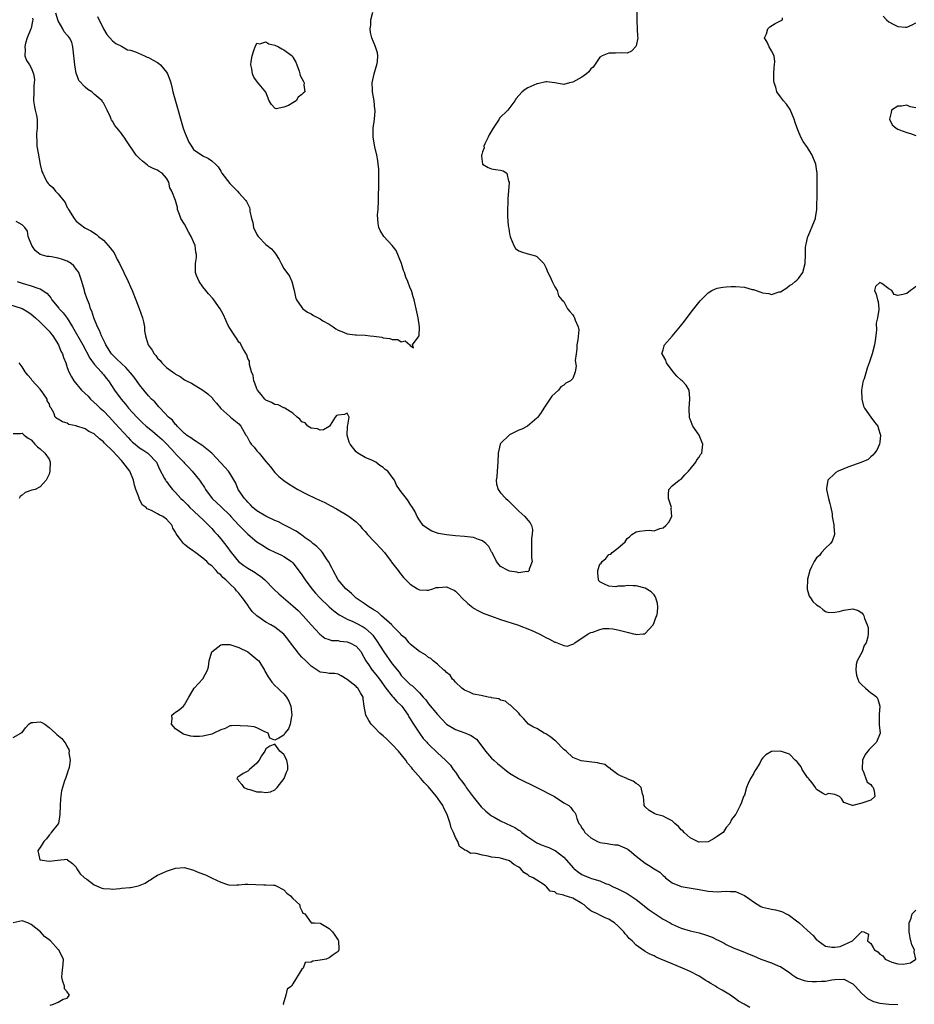
# Model space of a CAD drawing. Units: inches. Extents: x 2688000 to 2690172, y 1533000 to 1536000.
# Drawn here: x 2688378 to 2688577, y 1533969 to 1534187 of the extents above; entities that cross this region are included whole.
import ezdxf

# ---------------------------------------------------------------- set-up
doc = ezdxf.new("R2010")
doc.units = ezdxf.units.IN
doc.header["$MEASUREMENT"] = 0
doc.layers.add('LD26881533_2ft', color=103, linetype='Continuous')

msp = doc.modelspace()

# ---------------------------------------------------------------- linework, layer by layer
at = {"layer": 'LD26881533_2ft'}
for points, elevation in [([(2688515.19, 1534189), (2688515.15, 1534187), (2688515.18, 1534186.82), (2688515.27, 1534185), (2688515.3, 1534183.3), (2688515.39, 1534183), (2688515, 1534181.19), (2688514.96, 1534181.04), (2688513.96, 1534180.04), (2688513, 1534179.6), (2688511.67, 1534179.67), (2688510.42, 1534179.58), (2688509, 1534179.6), (2688507.49, 1534179), (2688507, 1534178.67), (2688505.49, 1534176.51), (2688505, 1534176.12), (2688504.55, 1534175.45), (2688504.04, 1534175), (2688503, 1534174.27), (2688501, 1534173.16), (2688500.28, 1534173), (2688499, 1534172.66), (2688497.02, 1534173.02), (2688495.25, 1534173.25), (2688495, 1534173.24), (2688493.2, 1534172.8), (2688493, 1534172.8), (2688491, 1534171.94), (2688490.43, 1534171.57), (2688489.81, 1534171), (2688489, 1534170.2), (2688488.46, 1534169.54), (2688488.13, 1534169), (2688486.6, 1534167), (2688484.78, 1534165.22), (2688484.65, 1534165), (2688484.07, 1534164.07), (2688483.32, 1534163), (2688482.48, 1534161.52), (2688482.25, 1534161), (2688481.53, 1534159.53), (2688481.32, 1534159), (2688481.38, 1534158.61), (2688481, 1534157.73), (2688480.86, 1534157.14), (2688480.79, 1534157), (2688480.77, 1534156.77), (2688481.02, 1534155.02), (2688482.24, 1534154.24), (2688483, 1534153.99), (2688483.85, 1534153.85), (2688485, 1534153.69), (2688485.55, 1534153.55), (2688486.4, 1534153), (2688486.74, 1534151.26), (2688486.88, 1534151), (2688486.9, 1534150.9), (2688486.57, 1534147.43), (2688486.57, 1534146.57), (2688486.49, 1534145), (2688486.49, 1534143.51), (2688486.68, 1534141.32), (2688486.8, 1534140.8), (2688487, 1534139.58), (2688487.11, 1534139), (2688487.21, 1534138.79), (2688487.9, 1534137), (2688488.33, 1534136.33), (2688489, 1534135.85), (2688489.61, 1534135.61), (2688491, 1534135.14), (2688491.13, 1534135.13), (2688491.61, 1534135), (2688492.73, 1534134.73), (2688493, 1534134.53), (2688494.54, 1534133), (2688494.72, 1534132.72), (2688495, 1534132.12), (2688495.47, 1534131), (2688495.97, 1534130.03), (2688496.41, 1534129), (2688497, 1534127.86), (2688497.5, 1534127), (2688497.86, 1534125.86), (2688498.59, 1534125), (2688499, 1534124.57), (2688499.83, 1534123), (2688500.36, 1534122.36), (2688501, 1534121.65), (2688501.25, 1534121.25), (2688501.37, 1534121), (2688501.51, 1534120.49), (2688502.16, 1534119), (2688502.31, 1534118.31), (2688502.14, 1534116.14), (2688501.92, 1534115), (2688501.86, 1534114.14), (2688501.7, 1534113), (2688501.55, 1534111.55), (2688501.72, 1534110.28), (2688501.54, 1534109), (2688501, 1534107.53), (2688500.46, 1534107), (2688499.47, 1534106.53), (2688499, 1534106.1), (2688498.33, 1534105.67), (2688497.85, 1534105), (2688496.38, 1534103.62), (2688495.93, 1534103), (2688494.55, 1534101), (2688493.95, 1534100.05), (2688493.23, 1534099), (2688493, 1534098.75), (2688490.95, 1534097), (2688489.67, 1534096.33), (2688489, 1534096.1), (2688488.29, 1534095.71), (2688487, 1534095.11), (2688486.94, 1534095.06), (2688485, 1534093.17), (2688484.88, 1534093), (2688484.43, 1534091), (2688484.42, 1534089), (2688484.25, 1534087), (2688484.19, 1534085.81), (2688484.05, 1534085), (2688484.12, 1534084.12), (2688484.47, 1534083), (2688485, 1534082.22), (2688486.14, 1534081), (2688486.58, 1534080.58), (2688487, 1534080.22), (2688487.6, 1534079.6), (2688489, 1534078.2), (2688490.35, 1534077), (2688491, 1534076.15), (2688491.58, 1534075.58), (2688491.85, 1534075), (2688492.1, 1534074.1), (2688492.02, 1534073), (2688491.82, 1534072.18), (2688491.86, 1534069.86), (2688491.82, 1534067.82), (2688491.97, 1534067), (2688491.33, 1534065.33), (2688491.31, 1534065), (2688491, 1534064.77), (2688490.81, 1534064.81), (2688489, 1534064.49), (2688488.63, 1534064.63), (2688487, 1534064.88), (2688486.68, 1534065), (2688485, 1534065.91), (2688484.11, 1534067), (2688483.11, 1534069), (2688483.08, 1534069.08), (2688483, 1534069.19), (2688482.38, 1534070.38), (2688481.74, 1534071), (2688481, 1534071.63), (2688480.12, 1534071.88), (2688479, 1534072.33), (2688477, 1534072.56), (2688475, 1534072.72), (2688473, 1534072.93), (2688471.23, 1534073.23), (2688469.74, 1534073.74), (2688469, 1534074.15), (2688467.83, 1534075), (2688467, 1534076.18), (2688466.51, 1534077), (2688466.04, 1534078.04), (2688465.5, 1534079), (2688465, 1534079.7), (2688464.49, 1534080.49), (2688464.12, 1534081), (2688463, 1534082.46), (2688462.61, 1534083), (2688461.96, 1534083.96), (2688461.47, 1534085), (2688461, 1534085.68), (2688460.01, 1534087), (2688459.41, 1534087.41), (2688459, 1534087.83), (2688458.25, 1534088.25), (2688457.39, 1534089), (2688456.6, 1534089.4), (2688455, 1534090.06), (2688453.36, 1534091), (2688453, 1534091.29), (2688451.65, 1534093), (2688451.48, 1534093.48), (2688451, 1534095), (2688451.09, 1534096.91), (2688451.19, 1534097.19), (2688451.46, 1534099), (2688451, 1534099.86), (2688450.42, 1534099.58), (2688449, 1534099.45), (2688448.68, 1534099.32), (2688448.32, 1534099), (2688447.22, 1534097.22), (2688447.11, 1534097), (2688447.05, 1534096.95), (2688447, 1534096.94), (2688445.8, 1534096.2), (2688445, 1534096.08), (2688444.41, 1534096.41), (2688443, 1534096.52), (2688442.3, 1534097), (2688441.7, 1534097.7), (2688441, 1534097.94), (2688440.54, 1534098.54), (2688439.92, 1534099), (2688439, 1534099.86), (2688437.2, 1534101), (2688437.09, 1534101.09), (2688437, 1534101.09), (2688435.73, 1534101.73), (2688435, 1534101.81), (2688434.24, 1534102.24), (2688433, 1534102.77), (2688432.74, 1534103), (2688431.98, 1534103.98), (2688431.12, 1534105), (2688431, 1534105.26), (2688430.55, 1534106.55), (2688430.34, 1534107), (2688430.2, 1534108.2), (2688429.85, 1534109), (2688429.34, 1534110.66), (2688429.39, 1534111), (2688429.41, 1534111.41), (2688429, 1534111.98), (2688428.8, 1534112.8), (2688428.03, 1534113.97), (2688427.34, 1534115.34), (2688427, 1534115.58), (2688426.51, 1534116.51), (2688426.09, 1534117), (2688425, 1534118.71), (2688424.68, 1534119.32), (2688423.62, 1534121.62), (2688422.84, 1534123), (2688421.44, 1534125), (2688421.25, 1534125.25), (2688420.29, 1534126.29), (2688419.68, 1534127), (2688419, 1534127.88), (2688418.19, 1534129), (2688417.63, 1534130.37), (2688417.39, 1534131), (2688417.41, 1534131.41), (2688417.39, 1534133), (2688417.62, 1534134.38), (2688417.67, 1534135), (2688417.5, 1534135.5), (2688417.36, 1534137), (2688417, 1534137.78), (2688416.47, 1534139), (2688415.9, 1534139.9), (2688415, 1534141.73), (2688414.19, 1534143), (2688413.88, 1534143.88), (2688413.46, 1534145), (2688413.39, 1534145.39), (2688412.96, 1534146.96), (2688412.19, 1534149), (2688411.75, 1534149.75), (2688411.47, 1534151), (2688411, 1534151.88), (2688410, 1534153), (2688409.38, 1534153.38), (2688409, 1534153.67), (2688408.06, 1534154.06), (2688407, 1534154.59), (2688406.79, 1534154.79), (2688405.68, 1534155.68), (2688405, 1534156.27), (2688404.67, 1534156.67), (2688404.3, 1534157), (2688402.16, 1534160.16), (2688401.62, 1534161), (2688401.33, 1534161.33), (2688401, 1534161.83), (2688400.07, 1534163), (2688399.57, 1534163.57), (2688399, 1534164.56), (2688398.81, 1534164.81), (2688398.72, 1534165), (2688398.6, 1534165.4), (2688397.86, 1534167), (2688397.53, 1534167.53), (2688397, 1534168.58), (2688396.83, 1534168.83), (2688396.75, 1534169), (2688395, 1534170.54), (2688394.45, 1534171), (2688393.55, 1534171.55), (2688393, 1534172.08), (2688391.55, 1534173.55), (2688391.02, 1534175), (2688391, 1534175.1), (2688390.66, 1534177), (2688390.49, 1534179), (2688390.36, 1534179.64), (2688390.26, 1534181), (2688390.03, 1534182.03), (2688389.47, 1534183), (2688389.27, 1534183.27), (2688389, 1534183.56), (2688388.35, 1534184.35), (2688388.02, 1534185), (2688387, 1534186.78), (2688386.45, 1534188.45)], 8774), ([(2688381.32, 1534187.32), (2688381.39, 1534187), (2688381.34, 1534186.66), (2688381, 1534185.16), (2688380.95, 1534185), (2688380.14, 1534183), (2688379.78, 1534181.78), (2688379.59, 1534181), (2688379.69, 1534180.31), (2688379.64, 1534179), (2688379.97, 1534177.97), (2688380.61, 1534177), (2688381, 1534176.31), (2688381.55, 1534175), (2688381.73, 1534173.73), (2688381.71, 1534173), (2688381.62, 1534172.38), (2688381.58, 1534171), (2688381.56, 1534169), (2688381.72, 1534167.72), (2688381.88, 1534167), (2688382.18, 1534165.82), (2688382.33, 1534165), (2688382.32, 1534164.32), (2688382.35, 1534163), (2688382.2, 1534161.8), (2688382.18, 1534161), (2688382.29, 1534160.29), (2688382.3, 1534159), (2688382.53, 1534157.47), (2688382.97, 1534154.97), (2688383.4, 1534153.4), (2688383.56, 1534153), (2688384.14, 1534151.86), (2688384.53, 1534151), (2688384.74, 1534150.74), (2688385, 1534150.49), (2688385.81, 1534149.81), (2688386.42, 1534149), (2688387, 1534148.45), (2688388.54, 1534146.54), (2688389, 1534145.45), (2688389.2, 1534145.2), (2688389.27, 1534145), (2688390.54, 1534143), (2688391, 1534142.38), (2688392.91, 1534140.91), (2688394.23, 1534140.23), (2688395.46, 1534139.46), (2688395.94, 1534139), (2688397, 1534138.17), (2688398.06, 1534137), (2688398.52, 1534136.52), (2688399, 1534135.82), (2688399.36, 1534135.36), (2688400.07, 1534133.93), (2688400.56, 1534133), (2688401.52, 1534131), (2688402.49, 1534129), (2688403, 1534127.85), (2688403.39, 1534127), (2688404.21, 1534125), (2688404.95, 1534123.05), (2688405.67, 1534121), (2688405.91, 1534120.09), (2688406.12, 1534119), (2688406.14, 1534118.14), (2688406.33, 1534117), (2688406.51, 1534116.51), (2688406.92, 1534115), (2688407.82, 1534113.82), (2688408.23, 1534113), (2688408.62, 1534112.62), (2688409, 1534112.04), (2688409.55, 1534111.55), (2688409.98, 1534111), (2688411, 1534110.02), (2688412.34, 1534109), (2688412.75, 1534108.75), (2688413, 1534108.5), (2688414, 1534108), (2688415, 1534107.23), (2688415.44, 1534107), (2688416.5, 1534106.5), (2688419, 1534104.99), (2688420.14, 1534104.14), (2688421.16, 1534103.16), (2688421.27, 1534103), (2688422.09, 1534102.09), (2688423, 1534100.91), (2688425, 1534099.11), (2688425.17, 1534099), (2688427, 1534097.51), (2688427.48, 1534097), (2688428.59, 1534095), (2688428.76, 1534094.76), (2688429, 1534094.35), (2688429.47, 1534093.47), (2688429.78, 1534093), (2688430.38, 1534092.38), (2688431, 1534091.56), (2688431.49, 1534091), (2688433, 1534089.17), (2688434.01, 1534088.01), (2688435, 1534086.72), (2688435.87, 1534085.87), (2688436.95, 1534084.95), (2688438.14, 1534084.14), (2688440.09, 1534083), (2688441.96, 1534082.04), (2688444.06, 1534081), (2688446.09, 1534080.09), (2688447.39, 1534079.39), (2688448.67, 1534078.67), (2688451, 1534077.29), (2688451.42, 1534077), (2688453, 1534075.83), (2688453.81, 1534075), (2688454.33, 1534074.33), (2688455, 1534073.64), (2688455.48, 1534073), (2688457, 1534071.42), (2688457.43, 1534071), (2688459.3, 1534069), (2688460.77, 1534067), (2688460.85, 1534066.85), (2688462.31, 1534065), (2688462.58, 1534064.58), (2688463.48, 1534063.48), (2688464, 1534063), (2688465, 1534062.02), (2688466.58, 1534061), (2688467, 1534060.76), (2688468.67, 1534060.67), (2688469, 1534060.66), (2688469.98, 1534061), (2688470.76, 1534061.24), (2688471.25, 1534061.25), (2688473, 1534061.38), (2688473.98, 1534061), (2688474.68, 1534060.68), (2688475, 1534060.49), (2688475.75, 1534059.75), (2688476.42, 1534059), (2688477.72, 1534057.72), (2688478.83, 1534056.83), (2688479, 1534056.72), (2688480.09, 1534056.09), (2688481, 1534055.67), (2688481.47, 1534055.47), (2688483, 1534054.9), (2688485, 1534054.2), (2688488.76, 1534053), (2688491.8, 1534051.8), (2688493.56, 1534051), (2688494.51, 1534050.51), (2688495, 1534050.21), (2688495.86, 1534049.86), (2688497, 1534049.14), (2688497.13, 1534049.13), (2688497.5, 1534049), (2688499, 1534048.4), (2688499.73, 1534048.27), (2688501, 1534048.69), (2688501.22, 1534048.78), (2688501.44, 1534049), (2688504.38, 1534051), (2688505, 1534051.3), (2688505.4, 1534051.4), (2688507, 1534051.99), (2688507.79, 1534052.21), (2688509, 1534052.21), (2688509.85, 1534052.15), (2688511, 1534051.93), (2688513, 1534051.35), (2688513.33, 1534051.33), (2688514.41, 1534051), (2688514.91, 1534050.91), (2688515, 1534050.88), (2688516.59, 1534051), (2688516.96, 1534051.04), (2688517, 1534051.07), (2688518.79, 1534053), (2688519, 1534053.53), (2688519.38, 1534054.62), (2688519.58, 1534055), (2688519.74, 1534055.74), (2688519.83, 1534057), (2688519.76, 1534057.76), (2688519.42, 1534059), (2688519.27, 1534059.27), (2688519, 1534059.61), (2688518.34, 1534060.34), (2688517, 1534061.12), (2688515, 1534061.62), (2688514.39, 1534061.61), (2688513, 1534061.74), (2688512.45, 1534061.55), (2688511, 1534061.56), (2688510.56, 1534061.44), (2688509, 1534061.54), (2688507.99, 1534062.01), (2688507, 1534062.5), (2688506.78, 1534062.78), (2688506.7, 1534063), (2688506.51, 1534064.51), (2688506.52, 1534065), (2688507, 1534066.42), (2688507.31, 1534066.69), (2688507.47, 1534067), (2688508.29, 1534067.71), (2688509, 1534068.57), (2688509.38, 1534068.62), (2688509.73, 1534069), (2688511, 1534069.97), (2688512.59, 1534071.41), (2688513, 1534072.1), (2688513.54, 1534072.46), (2688514.06, 1534073), (2688515, 1534073.62), (2688515.77, 1534073.77), (2688517, 1534073.9), (2688517.96, 1534073.96), (2688519, 1534073.84), (2688520.3, 1534074.3), (2688521, 1534074.47), (2688521.61, 1534075), (2688522.3, 1534075.7), (2688522.93, 1534077), (2688522.79, 1534078.79), (2688522.82, 1534079), (2688522.18, 1534081), (2688522.17, 1534081.83), (2688522.26, 1534083), (2688523, 1534083.79), (2688524.56, 1534085), (2688525, 1534085.29), (2688525.8, 1534086.2), (2688526.59, 1534087), (2688527, 1534087.45), (2688528.21, 1534089), (2688528.44, 1534089.56), (2688529, 1534090.16), (2688529.28, 1534090.72), (2688529.55, 1534091), (2688529.68, 1534091.68), (2688529.83, 1534093), (2688529.56, 1534093.56), (2688528.98, 1534095), (2688527.61, 1534097), (2688527.4, 1534097.4), (2688527, 1534098.55), (2688526.87, 1534098.87), (2688526.74, 1534101), (2688526.92, 1534103), (2688526.9, 1534103.1), (2688526.79, 1534105), (2688526.1, 1534106.1), (2688525.23, 1534107), (2688525, 1534107.16), (2688524.03, 1534108.03), (2688523.21, 1534109), (2688521.76, 1534111), (2688521.58, 1534111.58), (2688520.85, 1534112.85), (2688520.74, 1534113), (2688521, 1534113.93), (2688521.22, 1534114.78), (2688521.29, 1534115), (2688523, 1534116.9), (2688524.88, 1534119.12), (2688525.76, 1534120.24), (2688527, 1534121.93), (2688528.33, 1534123.67), (2688529.22, 1534124.78), (2688529.43, 1534125), (2688531, 1534126.55), (2688531.78, 1534127), (2688532.57, 1534127.43), (2688533, 1534127.56), (2688534.2, 1534127.8), (2688535, 1534127.87), (2688536.08, 1534127.92), (2688537, 1534127.91), (2688539, 1534127.76), (2688540.71, 1534127.29), (2688541, 1534127.23), (2688541.6, 1534127), (2688542.68, 1534126.68), (2688543, 1534126.5), (2688544.4, 1534126.4), (2688545, 1534126.13), (2688546.73, 1534126.73), (2688547, 1534126.76), (2688548.37, 1534127.63), (2688549, 1534128.12), (2688549.57, 1534128.42), (2688550.27, 1534129), (2688550.65, 1534129.35), (2688551, 1534129.72), (2688551.98, 1534131), (2688552.49, 1534133), (2688552.51, 1534135), (2688552.54, 1534136.54), (2688552.58, 1534137), (2688552.7, 1534137.3), (2688553.07, 1534139), (2688553.1, 1534139.1), (2688554.5, 1534142.5), (2688554.72, 1534143), (2688554.79, 1534143.21), (2688555.07, 1534144.93), (2688555.15, 1534148.85), (2688555.12, 1534149.12), (2688555.15, 1534151), (2688555.11, 1534153), (2688555, 1534153.95), (2688554.85, 1534155), (2688554.04, 1534157), (2688553, 1534158.71), (2688552.01, 1534160.01), (2688551.49, 1534161), (2688551, 1534162.21), (2688550.66, 1534163), (2688550.24, 1534164.24), (2688550.01, 1534165), (2688549.12, 1534167.12), (2688548.32, 1534168.32), (2688547.7, 1534169), (2688547, 1534169.91), (2688546.21, 1534171), (2688545.94, 1534172.06), (2688545.6, 1534173), (2688545.55, 1534173.55), (2688545.54, 1534175), (2688545.6, 1534176.4), (2688545.69, 1534177), (2688545.78, 1534177.78), (2688545.59, 1534179), (2688545, 1534180.1), (2688544.49, 1534181), (2688544.06, 1534182.06), (2688543.47, 1534183), (2688543.9, 1534183.9), (2688544.23, 1534185), (2688544.61, 1534185.39), (2688545.85, 1534186.15), (2688547.18, 1534186.82), (2688547.42, 1534187), (2688547.44, 1534187.44)], 8776), ([(2688395.72, 1534187.72), (2688397, 1534185), (2688397.76, 1534183.76), (2688399, 1534182.33), (2688399.74, 1534181.74), (2688401, 1534181.11), (2688402.36, 1534180.36), (2688403, 1534180.25), (2688404.09, 1534179.91), (2688406.11, 1534179), (2688406.7, 1534178.7), (2688407, 1534178.62), (2688408.01, 1534178.01), (2688409, 1534177.51), (2688409.32, 1534177.32), (2688409.66, 1534177), (2688411, 1534175.39), (2688411.24, 1534175), (2688411.72, 1534173.72), (2688411.92, 1534173), (2688412.24, 1534171.76), (2688412.41, 1534171), (2688412.98, 1534168.98), (2688414.71, 1534163), (2688415, 1534162.17), (2688415.31, 1534161.31), (2688415.92, 1534159.92), (2688416.5, 1534159), (2688417, 1534158.26), (2688419, 1534156.86), (2688420.29, 1534156.29), (2688421, 1534155.77), (2688421.82, 1534155), (2688422.4, 1534154.4), (2688423, 1534153.44), (2688423.19, 1534153.19), (2688423.28, 1534153), (2688425, 1534150.7), (2688426.71, 1534149), (2688427, 1534148.65), (2688428.56, 1534147), (2688428.74, 1534146.74), (2688429, 1534146.14), (2688429.38, 1534145.38), (2688429.43, 1534145), (2688429.43, 1534144.57), (2688429.8, 1534143), (2688430.12, 1534142.12), (2688430.28, 1534141), (2688431, 1534139.47), (2688431.26, 1534139), (2688433, 1534137.23), (2688433.28, 1534137), (2688434.25, 1534136.25), (2688435, 1534135.36), (2688435.17, 1534135.17), (2688435.93, 1534133.93), (2688436.4, 1534133), (2688437, 1534131.89), (2688437.36, 1534131.36), (2688437.64, 1534131), (2688438.2, 1534130.19), (2688438.78, 1534129), (2688439.27, 1534127), (2688439.59, 1534125.59), (2688439.76, 1534125), (2688441, 1534123.25), (2688441.22, 1534123), (2688442.23, 1534122.23), (2688443, 1534121.87), (2688443.53, 1534121.53), (2688445, 1534120.73), (2688445.65, 1534120.35), (2688447, 1534119.55), (2688447.88, 1534119), (2688448.53, 1534118.53), (2688449, 1534118.26), (2688450.21, 1534117.79), (2688451, 1534117.43), (2688452.76, 1534117.24), (2688453, 1534117.19), (2688455, 1534117.13), (2688456.08, 1534117), (2688456.92, 1534116.92), (2688458.68, 1534116.68), (2688459, 1534116.57), (2688460.44, 1534116.44), (2688461, 1534116.18), (2688462.2, 1534116.2), (2688463, 1534115.7), (2688463.89, 1534115.89), (2688464.89, 1534115), (2688464.97, 1534114.97), (2688465, 1534114.89), (2688465.68, 1534114.32), (2688465.49, 1534115), (2688466.71, 1534116.71), (2688466.99, 1534117.01), (2688467.03, 1534119), (2688466.71, 1534121), (2688465.87, 1534125), (2688465.66, 1534125.66), (2688465.26, 1534127), (2688465, 1534127.55), (2688464.43, 1534129), (2688463.99, 1534129.99), (2688463.7, 1534131), (2688463.5, 1534131.5), (2688463.01, 1534133.01), (2688461.9, 1534135.9), (2688460.97, 1534136.97), (2688459.11, 1534139), (2688458.3, 1534140.3), (2688458.05, 1534141), (2688457.85, 1534141.85), (2688457.76, 1534143.76), (2688457.86, 1534145), (2688457.94, 1534147), (2688457.96, 1534148.04), (2688458.04, 1534150.04), (2688458.04, 1534152.04), (2688457.99, 1534153.99), (2688457.89, 1534155), (2688457.83, 1534155.83), (2688457.59, 1534157), (2688457.16, 1534158.84), (2688456.76, 1534161), (2688456.77, 1534161.23), (2688456.74, 1534163), (2688457.03, 1534165), (2688457.2, 1534166.8), (2688457.18, 1534167), (2688457.14, 1534167.14), (2688456.97, 1534169.03), (2688456.61, 1534171), (2688456.61, 1534171.39), (2688456.57, 1534173), (2688456.98, 1534175.02), (2688457.4, 1534176.6), (2688457.57, 1534177), (2688457.71, 1534177.71), (2688457.8, 1534179), (2688457.7, 1534179.7), (2688457.32, 1534181), (2688456.49, 1534183), (2688456.2, 1534184.2), (2688456.11, 1534185), (2688456.22, 1534185.78), (2688456.27, 1534187), (2688456.68, 1534188.68)], 8772), ([(2688569.77, 1534187.77), (2688570.48, 1534187), (2688571, 1534186.5), (2688571.99, 1534186.01), (2688573, 1534185.53), (2688574.66, 1534185.34), (2688575, 1534185.36), (2688576.14, 1534185.86), (2688577, 1534186.29)], 8776), ([(2688577, 1534167.5), (2688575.73, 1534167.73), (2688575, 1534168.04), (2688573.84, 1534167.84), (2688573, 1534167.88), (2688571.6, 1534167), (2688571.55, 1534166.45), (2688571.13, 1534165), (2688571.72, 1534163.72), (2688572.61, 1534163), (2688573, 1534162.75), (2688573.38, 1534162.62), (2688575, 1534162), (2688575.81, 1534161.81), (2688577, 1534161.34)], 8778), ([(2688577, 1534127.89), (2688576.49, 1534127.51), (2688575.77, 1534127), (2688575, 1534126.35), (2688574.12, 1534126.12), (2688573, 1534125.96), (2688572.16, 1534126.16), (2688571.64, 1534127), (2688571, 1534127.37), (2688569.43, 1534128.57), (2688569, 1534128.84), (2688568.08, 1534127.92), (2688567.83, 1534127), (2688568.19, 1534126.19), (2688568.49, 1534125), (2688568.6, 1534124.6), (2688568.81, 1534123), (2688568.81, 1534122.81), (2688568.51, 1534121), (2688568.22, 1534119.78), (2688568.24, 1534118.24), (2688567.99, 1534115.99), (2688567.83, 1534115), (2688567.31, 1534113), (2688566.64, 1534111), (2688566.18, 1534109.82), (2688565.96, 1534109), (2688565.5, 1534107.5), (2688565.31, 1534107), (2688565.24, 1534106.76), (2688564.94, 1534105), (2688565.01, 1534103), (2688565.42, 1534101.42), (2688565.62, 1534101), (2688566.99, 1534098.99), (2688567.85, 1534097.85), (2688568.59, 1534097), (2688568.66, 1534096.66), (2688569.18, 1534095), (2688569, 1534093.47), (2688568.93, 1534093), (2688568.32, 1534091.68), (2688567.79, 1534091), (2688567.45, 1534090.55), (2688567, 1534090.19), (2688566.4, 1534089.6), (2688565.03, 1534089), (2688561.92, 1534087.92), (2688561, 1534087.56), (2688559.74, 1534087), (2688559.27, 1534086.73), (2688559, 1534086.53), (2688557.48, 1534085), (2688557.21, 1534083.21), (2688557.16, 1534083), (2688557.67, 1534081), (2688557.9, 1534079.9), (2688558.15, 1534079), (2688558.42, 1534077.58), (2688558.47, 1534077), (2688558.85, 1534075.15), (2688558.86, 1534075), (2688558.84, 1534074.84), (2688558.94, 1534073), (2688558.47, 1534071.53), (2688558.06, 1534071), (2688557, 1534070.01), (2688556.1, 1534069), (2688555.66, 1534068.34), (2688555, 1534067.84), (2688554.45, 1534067), (2688553.88, 1534065.88), (2688553.48, 1534065), (2688553, 1534063.15), (2688552.97, 1534063), (2688552.92, 1534061.08), (2688552.88, 1534060.88), (2688553.37, 1534059.37), (2688553.64, 1534059), (2688554.19, 1534058.19), (2688555, 1534057.45), (2688555.75, 1534057), (2688556.38, 1534056.38), (2688557, 1534055.97), (2688557.74, 1534055.74), (2688559, 1534055.79), (2688559.99, 1534055.99), (2688561, 1534056.22), (2688562.5, 1534056.5), (2688563, 1534056.53), (2688564.2, 1534056.2), (2688565, 1534055.67), (2688565.29, 1534055.29), (2688565.44, 1534055), (2688565.61, 1534054.39), (2688566.2, 1534053), (2688566.39, 1534052.39), (2688566.39, 1534051), (2688566.36, 1534050.36), (2688565.99, 1534049), (2688565.55, 1534048.45), (2688565.1, 1534047), (2688564.02, 1534045), (2688563.79, 1534044.21), (2688563.66, 1534043), (2688563.84, 1534041.84), (2688564.11, 1534041), (2688564.35, 1534040.35), (2688565, 1534039.73), (2688565.84, 1534039), (2688567, 1534037.94), (2688567.59, 1534037.59), (2688568.33, 1534037), (2688568.54, 1534036.54), (2688569, 1534035), (2688568.87, 1534033.12), (2688568.87, 1534031), (2688568.85, 1534030.85), (2688569.05, 1534029), (2688568.29, 1534027), (2688566.63, 1534025.37), (2688565.74, 1534024.26), (2688565.2, 1534023), (2688565.1, 1534021.1), (2688565.09, 1534021), (2688565.21, 1534020.79), (2688566.18, 1534018.18), (2688567, 1534017.65), (2688567.26, 1534017.26), (2688567.53, 1534017), (2688567.75, 1534016.25), (2688567.93, 1534015), (2688567, 1534014.15), (2688565, 1534013.48), (2688563, 1534013), (2688562.95, 1534013), (2688561, 1534013.65), (2688560.53, 1534014.53), (2688560.04, 1534015), (2688559, 1534015.45), (2688557.65, 1534015.65), (2688557, 1534015.37), (2688556.27, 1534015.73), (2688555, 1534016.55), (2688554.72, 1534017), (2688554.02, 1534018.02), (2688553.17, 1534019), (2688553.1, 1534019.1), (2688553, 1534019.21), (2688551.81, 1534021), (2688551.56, 1534021.56), (2688551, 1534022.3), (2688550.66, 1534022.66), (2688550.22, 1534023), (2688549, 1534024.35), (2688547, 1534025.06), (2688545, 1534024.96), (2688543.75, 1534024.25), (2688543, 1534023.47), (2688542.8, 1534023.2), (2688542.71, 1534023), (2688542.39, 1534022.39), (2688541.52, 1534021), (2688541.31, 1534020.69), (2688541, 1534020.01), (2688540.36, 1534019), (2688539.83, 1534017.83), (2688539.49, 1534017), (2688539, 1534015.32), (2688538.8, 1534015), (2688538.35, 1534013.65), (2688538.06, 1534013), (2688537.09, 1534011.09), (2688537.03, 1534011), (2688536.13, 1534009.87), (2688535.81, 1534009), (2688535, 1534008.09), (2688534.31, 1534007), (2688533.47, 1534006.53), (2688533, 1534006.14), (2688532.3, 1534005.7), (2688531.14, 1534005), (2688531, 1534004.95), (2688529, 1534004.86), (2688528.9, 1534004.9), (2688528.63, 1534005), (2688527, 1534005.8), (2688525.63, 1534007), (2688525.35, 1534007.35), (2688525, 1534007.62), (2688524.37, 1534008.37), (2688523.62, 1534009), (2688523, 1534009.59), (2688521.81, 1534010.19), (2688521, 1534010.63), (2688519.52, 1534011), (2688519.15, 1534011.15), (2688517.92, 1534011.92), (2688517, 1534012.73), (2688516.82, 1534013), (2688516.78, 1534013.22), (2688516.65, 1534015), (2688516.42, 1534015.58), (2688516.1, 1534017), (2688515.55, 1534017.55), (2688515, 1534017.86), (2688514.39, 1534018.39), (2688513, 1534018.9), (2688512.94, 1534018.94), (2688511.57, 1534019.57), (2688511, 1534019.85), (2688509.49, 1534021), (2688509.24, 1534021.24), (2688509, 1534021.36), (2688508.05, 1534022.05), (2688507, 1534022.31), (2688506.48, 1534022.48), (2688504.65, 1534022.65), (2688502.88, 1534022.88), (2688501, 1534023.66), (2688499.55, 1534025), (2688499.25, 1534025.25), (2688499, 1534025.41), (2688497.23, 1534027.23), (2688497, 1534027.37), (2688496.14, 1534028.14), (2688495, 1534028.84), (2688494.65, 1534029), (2688493, 1534030.02), (2688492.31, 1534030.31), (2688491.2, 1534031), (2688490.18, 1534032.18), (2688489.31, 1534033), (2688489, 1534033.46), (2688487.4, 1534035), (2688487.2, 1534035.2), (2688487, 1534035.31), (2688486.08, 1534036.08), (2688485, 1534036.33), (2688484.58, 1534036.58), (2688483, 1534036.87), (2688482.9, 1534036.9), (2688482.24, 1534037), (2688480.68, 1534037.32), (2688479, 1534037.68), (2688478.09, 1534038.09), (2688477, 1534038.54), (2688476.39, 1534039), (2688475, 1534040.27), (2688474.7, 1534040.7), (2688474.35, 1534041), (2688473.84, 1534041.84), (2688473, 1534042.41), (2688472.76, 1534042.76), (2688472.44, 1534043), (2688471, 1534044.27), (2688470.06, 1534045), (2688469.51, 1534045.51), (2688469, 1534045.8), (2688468.35, 1534046.35), (2688467.15, 1534047), (2688467, 1534047.11), (2688465, 1534048.74), (2688464.88, 1534048.88), (2688464.75, 1534049), (2688463.97, 1534049.97), (2688463, 1534050.75), (2688462.9, 1534050.9), (2688462.81, 1534051), (2688461, 1534052.86), (2688460.88, 1534053), (2688458.64, 1534055), (2688457.8, 1534055.8), (2688457, 1534056.25), (2688456.57, 1534056.57), (2688455.82, 1534057), (2688455, 1534057.57), (2688453, 1534058.93), (2688452.91, 1534059), (2688451.94, 1534059.94), (2688451, 1534060.74), (2688450.73, 1534061), (2688449.05, 1534063), (2688447.91, 1534065), (2688447.63, 1534065.63), (2688446.88, 1534067), (2688446.58, 1534067.42), (2688445.53, 1534069), (2688445.31, 1534069.31), (2688445, 1534069.58), (2688444.32, 1534070.32), (2688443.43, 1534071), (2688443, 1534071.35), (2688441.73, 1534072.27), (2688441, 1534072.83), (2688440.74, 1534073), (2688439.74, 1534073.74), (2688439, 1534074.11), (2688438.44, 1534074.44), (2688437, 1534075.17), (2688435.81, 1534075.81), (2688435, 1534076.13), (2688433, 1534077.06), (2688431, 1534078.26), (2688430.1, 1534079), (2688429.58, 1534079.58), (2688429, 1534080.15), (2688428.62, 1534080.62), (2688428.25, 1534081), (2688426.9, 1534083), (2688426.37, 1534084.37), (2688425, 1534086.58), (2688424.73, 1534087), (2688423.94, 1534087.94), (2688423, 1534088.91), (2688421.02, 1534091.02), (2688418.78, 1534092.78), (2688418.41, 1534093), (2688417.59, 1534093.59), (2688417, 1534093.94), (2688416.41, 1534094.41), (2688415.45, 1534095), (2688415.23, 1534095.23), (2688415, 1534095.4), (2688413.34, 1534097), (2688413.19, 1534097.19), (2688413, 1534097.33), (2688412.29, 1534098.29), (2688411.44, 1534099), (2688409.56, 1534101), (2688409.31, 1534101.31), (2688409, 1534101.61), (2688408.37, 1534102.37), (2688407.7, 1534103), (2688407, 1534103.74), (2688405.98, 1534105), (2688405, 1534106.18), (2688403.83, 1534107.83), (2688403, 1534108.79), (2688402.01, 1534110.01), (2688401, 1534110.84), (2688399.93, 1534111.93), (2688399, 1534112.77), (2688398.8, 1534113), (2688397.53, 1534115), (2688397.39, 1534115.39), (2688397, 1534116.1), (2688396.72, 1534116.72), (2688396.57, 1534117), (2688396.18, 1534118.18), (2688395.7, 1534119), (2688394.86, 1534121), (2688394.47, 1534122.47), (2688394.18, 1534123), (2688393.96, 1534123.96), (2688393.47, 1534125), (2688393.37, 1534125.37), (2688393, 1534126.4), (2688392.86, 1534126.86), (2688392.8, 1534127), (2688392.26, 1534129), (2688391.55, 1534131), (2688391.35, 1534131.35), (2688391, 1534131.74), (2688390.47, 1534132.47), (2688389.86, 1534133), (2688389, 1534133.52), (2688387.93, 1534133.93), (2688387, 1534134.21), (2688385.51, 1534134.49), (2688385, 1534134.53), (2688384.54, 1534134.54), (2688383.03, 1534135.03), (2688381.93, 1534135.93), (2688381.15, 1534137), (2688380.38, 1534139), (2688380.21, 1534140.21), (2688379.6, 1534141), (2688379, 1534141.55), (2688377.67, 1534142.33)], 8778), ([(2688377.92, 1534129), (2688379, 1534128.64), (2688381, 1534128.07), (2688382.48, 1534127.52), (2688383, 1534127.39), (2688384.47, 1534126.47), (2688385, 1534125.82), (2688385.39, 1534125.39), (2688385.6, 1534125), (2688387.14, 1534123.14), (2688387.24, 1534123), (2688388.09, 1534122.09), (2688389, 1534120.89), (2688390.18, 1534119), (2688392.43, 1534115), (2688394.04, 1534112.04), (2688395, 1534110.76), (2688396.55, 1534109), (2688396.74, 1534108.74), (2688397, 1534108.44), (2688397.61, 1534107.61), (2688398.14, 1534107), (2688399.49, 1534105), (2688400.98, 1534103), (2688401.89, 1534101.89), (2688402.59, 1534101), (2688404.39, 1534099), (2688405, 1534098.37), (2688405.7, 1534097.7), (2688406.49, 1534097), (2688407.86, 1534095.86), (2688409, 1534094.95), (2688410.02, 1534094.02), (2688411.03, 1534093.03), (2688412.92, 1534091), (2688413, 1534090.89), (2688414.84, 1534089), (2688415, 1534088.8), (2688415.88, 1534087.88), (2688416.71, 1534087), (2688418.31, 1534085), (2688418.6, 1534084.6), (2688419.4, 1534083.4), (2688419.66, 1534083), (2688421.14, 1534081), (2688423.12, 1534079.12), (2688425, 1534077.27), (2688425.26, 1534077), (2688427, 1534075.04), (2688429, 1534073.06), (2688431, 1534071.41), (2688432.46, 1534070.46), (2688433, 1534070.13), (2688433.72, 1534069.72), (2688435, 1534069.07), (2688436.43, 1534068.43), (2688437, 1534068.11), (2688438.68, 1534067), (2688438.86, 1534066.86), (2688439, 1534066.7), (2688440.62, 1534064.62), (2688441, 1534064.1), (2688441.71, 1534063), (2688443.18, 1534061), (2688444.01, 1534060.01), (2688444.95, 1534058.95), (2688447, 1534057), (2688448.09, 1534056.09), (2688449.25, 1534055.25), (2688449.68, 1534055), (2688451, 1534054.27), (2688452.27, 1534053.73), (2688453, 1534053.38), (2688454.56, 1534052.56), (2688455, 1534052.27), (2688456.38, 1534051), (2688456.69, 1534050.69), (2688457, 1534050.25), (2688457.54, 1534049.54), (2688459.11, 1534047), (2688461, 1534044.39), (2688462.5, 1534042.5), (2688463, 1534041.79), (2688465, 1534039.81), (2688465.48, 1534039.48), (2688467, 1534037.94), (2688467.81, 1534037), (2688468.4, 1534036.4), (2688469, 1534035.49), (2688471, 1534033.11), (2688473, 1534031.01), (2688475, 1534029.81), (2688477.07, 1534029.07), (2688478.49, 1534028.49), (2688479, 1534028.1), (2688479.66, 1534027.66), (2688480.19, 1534027), (2688481.68, 1534025), (2688483, 1534023.51), (2688483.52, 1534023), (2688484.31, 1534022.31), (2688485.44, 1534021.44), (2688485.94, 1534021), (2688487, 1534020.19), (2688488.97, 1534018.97), (2688490.3, 1534018.3), (2688491.68, 1534017.68), (2688493, 1534017), (2688496.97, 1534015), (2688499, 1534013.62), (2688500.1, 1534013), (2688500.57, 1534012.57), (2688501, 1534011.87), (2688501.43, 1534011.43), (2688501.65, 1534011), (2688501.86, 1534010.14), (2688502.32, 1534009), (2688502.67, 1534008.67), (2688503, 1534007.94), (2688503.46, 1534007.46), (2688503.65, 1534007), (2688505, 1534005.85), (2688506.45, 1534005), (2688506.85, 1534004.85), (2688507, 1534004.78), (2688508.57, 1534004.57), (2688509, 1534004.52), (2688510.3, 1534004.3), (2688511, 1534004.25), (2688513, 1534003.43), (2688513.26, 1534003.26), (2688513.58, 1534003), (2688515, 1534001.8), (2688517, 1534000.19), (2688517.79, 1533999.79), (2688519, 1533999), (2688520.25, 1533998.25), (2688521, 1533997.47), (2688521.28, 1533997.28), (2688521.56, 1533997), (2688523, 1533995.88), (2688525, 1533995.09), (2688529, 1533994.4), (2688531, 1533994.04), (2688531.98, 1533993.98), (2688533, 1533993.88), (2688533.93, 1533993.93), (2688535, 1533994.03), (2688535.94, 1533993.94), (2688537, 1533993.93), (2688537.67, 1533993.67), (2688539.05, 1533993.05), (2688540.22, 1533992.22), (2688541, 1533991.63), (2688542.64, 1533990.64), (2688543, 1533990.49), (2688545, 1533990.01), (2688545.88, 1533989.88), (2688547, 1533989.59), (2688547.46, 1533989.46), (2688548.27, 1533989), (2688548.77, 1533988.77), (2688549, 1533988.64), (2688550.53, 1533987.47), (2688551.08, 1533987.08), (2688553, 1533985.3), (2688554.22, 1533984.22), (2688555, 1533983.24), (2688555.16, 1533983.16), (2688555.32, 1533983), (2688557, 1533981.86), (2688558.34, 1533981.66), (2688559, 1533981.61), (2688560.2, 1533981.8), (2688561, 1533982.14), (2688562.95, 1533983), (2688564.92, 1533985), (2688564.97, 1533985.03), (2688565, 1533985.12), (2688565.44, 1533985), (2688566.48, 1533984.48), (2688566.28, 1533983), (2688567, 1533982.43), (2688567.55, 1533981.55), (2688567.82, 1533981), (2688568.58, 1533980.58), (2688569, 1533980.09), (2688569.67, 1533979.67), (2688570.22, 1533979), (2688571, 1533978.57), (2688571.69, 1533978.31), (2688573, 1533977.92), (2688574.15, 1533977.85), (2688575, 1533977.99), (2688575.81, 1533978.19), (2688576.98, 1533979), (2688576.61, 1533980.61), (2688576.67, 1533981), (2688576.12, 1533982.12), (2688575.71, 1533983.71), (2688575.48, 1533985), (2688575.51, 1533986.49), (2688575.47, 1533987), (2688575.95, 1533988.05), (2688576.2, 1533989), (2688577, 1533989.84)], 8780), ([(2688375.99, 1534124.01), (2688379, 1534123.03), (2688380.3, 1534122.3), (2688381, 1534121.83), (2688381.94, 1534121), (2688383, 1534120.01), (2688385, 1534118.04), (2688385.47, 1534117.47), (2688385.82, 1534117), (2688387.05, 1534115), (2688387.61, 1534113.61), (2688387.95, 1534113), (2688388.18, 1534112.18), (2688388.67, 1534111), (2688389, 1534109.99), (2688389.35, 1534109), (2688389.93, 1534107.93), (2688390.48, 1534107), (2688392.13, 1534105), (2688393.61, 1534103.61), (2688394.16, 1534103), (2688395.66, 1534101.66), (2688396.32, 1534101), (2688397, 1534100.36), (2688398.34, 1534099), (2688399.62, 1534097.62), (2688401.51, 1534095.51), (2688402.47, 1534094.47), (2688403, 1534093.92), (2688403.47, 1534093.47), (2688404.06, 1534093), (2688404.56, 1534092.56), (2688405, 1534092.22), (2688405.72, 1534091.72), (2688406.86, 1534091), (2688407, 1534090.88), (2688408.75, 1534089), (2688409, 1534088.53), (2688409.45, 1534087.45), (2688410.58, 1534085.42), (2688410.78, 1534085), (2688410.87, 1534084.87), (2688411, 1534084.71), (2688411.72, 1534083.72), (2688412.31, 1534083), (2688413, 1534082.27), (2688414.14, 1534081), (2688414.59, 1534080.59), (2688415.61, 1534079.61), (2688416.19, 1534079), (2688417, 1534078.21), (2688418.33, 1534077), (2688419, 1534076.32), (2688420.39, 1534075), (2688420.67, 1534074.67), (2688421, 1534074.35), (2688421.61, 1534073.61), (2688422.18, 1534073), (2688423, 1534072.07), (2688424.36, 1534070.36), (2688425.31, 1534069), (2688426.95, 1534067), (2688428.14, 1534066.14), (2688429, 1534065.56), (2688430.61, 1534064.61), (2688431, 1534064.32), (2688431.8, 1534063.8), (2688432.74, 1534063), (2688434.71, 1534061), (2688434.85, 1534060.85), (2688435.86, 1534059.86), (2688439, 1534057.24), (2688440.16, 1534056.16), (2688441.26, 1534055), (2688443, 1534052.99), (2688444.93, 1534050.93), (2688446.08, 1534050.08), (2688447, 1534049.77), (2688447.56, 1534049.56), (2688449, 1534049.51), (2688449.4, 1534049.4), (2688451, 1534049.26), (2688451.19, 1534049.19), (2688451.63, 1534049), (2688453, 1534048.25), (2688454.08, 1534047), (2688454.39, 1534046.39), (2688455, 1534045.31), (2688455.1, 1534045.1), (2688455.57, 1534044.43), (2688456.52, 1534043), (2688457, 1534042.48), (2688457.67, 1534041.67), (2688458.17, 1534041), (2688459.6, 1534039), (2688461, 1534037.22), (2688461.21, 1534037), (2688462.01, 1534036.01), (2688463, 1534035.13), (2688463.12, 1534035), (2688464.5, 1534033), (2688464.66, 1534032.66), (2688465, 1534032.18), (2688465.42, 1534031.42), (2688467, 1534029.01), (2688467.86, 1534027.86), (2688468.64, 1534027), (2688468.8, 1534026.8), (2688469, 1534026.6), (2688471, 1534024.64), (2688472.82, 1534023), (2688472.91, 1534022.91), (2688473, 1534022.79), (2688473.9, 1534021.9), (2688474.52, 1534021), (2688475, 1534020.34), (2688475.91, 1534019), (2688476.41, 1534018.41), (2688477, 1534017.56), (2688477.25, 1534017.25), (2688477.4, 1534017), (2688478.92, 1534014.92), (2688480.7, 1534012.7), (2688481.73, 1534011.73), (2688482.61, 1534011), (2688483, 1534010.72), (2688483.6, 1534010.4), (2688485, 1534009.62), (2688486.24, 1534009), (2688488.13, 1534008.13), (2688489, 1534007.52), (2688489.36, 1534007.36), (2688489.72, 1534007), (2688491, 1534006.08), (2688492.56, 1534005), (2688493, 1534004.73), (2688494.24, 1534004.24), (2688495, 1534003.9), (2688495.67, 1534003.67), (2688497, 1534003.06), (2688497.1, 1534003), (2688499, 1534001.52), (2688499.49, 1534001), (2688501.12, 1533999.12), (2688501.27, 1533999), (2688502.25, 1533998.25), (2688503, 1533997.74), (2688503.51, 1533997.51), (2688504.75, 1533997), (2688505.14, 1533996.86), (2688507, 1533996.29), (2688508.25, 1533995.75), (2688509, 1533995.47), (2688509.95, 1533995), (2688511, 1533994.52), (2688512.01, 1533994.01), (2688513, 1533993.48), (2688515, 1533992.17), (2688517.91, 1533989.91), (2688519, 1533989.15), (2688521, 1533987.86), (2688522.55, 1533987), (2688523, 1533986.72), (2688525, 1533985.8), (2688527, 1533985.23), (2688529, 1533984.77), (2688530.36, 1533984.36), (2688531.83, 1533983.83), (2688533, 1533983.24), (2688533.19, 1533983.19), (2688534.53, 1533982.53), (2688535, 1533982.21), (2688536.51, 1533981.49), (2688537.71, 1533981), (2688538.66, 1533980.66), (2688540.09, 1533980.09), (2688541, 1533979.69), (2688542.63, 1533979), (2688545, 1533978.16), (2688546.48, 1533977.52), (2688547, 1533977.31), (2688548.41, 1533976.41), (2688549, 1533975.98), (2688549.54, 1533975.54), (2688550.43, 1533975), (2688550.78, 1533974.78), (2688552.24, 1533974.24), (2688553, 1533974.13), (2688554.02, 1533974.02), (2688555, 1533973.99), (2688556.07, 1533974.07), (2688557, 1533974.1), (2688558.39, 1533974.39), (2688559, 1533974.48), (2688561, 1533974.51), (2688563, 1533973.47), (2688563.26, 1533973.26), (2688563.52, 1533973), (2688565, 1533971.37), (2688566.26, 1533970.26), (2688567, 1533969.89), (2688567.63, 1533969.63), (2688569, 1533969.23), (2688571, 1533968.98), (2688573, 1533968.94)], 8782), ([(2688540.24, 1533968.24), (2688538.92, 1533969), (2688537.68, 1533969.68), (2688537, 1533970.21), (2688536.54, 1533970.54), (2688535.95, 1533971), (2688534.08, 1533972.08), (2688533, 1533972.73), (2688532.6, 1533973), (2688531.55, 1533973.55), (2688531, 1533973.94), (2688530.33, 1533974.33), (2688529.35, 1533975), (2688529, 1533975.21), (2688527, 1533976.22), (2688525.31, 1533977), (2688523, 1533977.91), (2688520.49, 1533979), (2688519.43, 1533979.43), (2688519, 1533979.68), (2688518.04, 1533980.04), (2688517, 1533980.69), (2688516.79, 1533980.79), (2688515, 1533982.07), (2688514.11, 1533983), (2688513.51, 1533983.51), (2688513, 1533984.11), (2688512.57, 1533984.57), (2688512.27, 1533985), (2688511, 1533986.34), (2688510.25, 1533987), (2688509.48, 1533987.48), (2688509, 1533987.84), (2688508.13, 1533988.13), (2688507, 1533988.7), (2688506.48, 1533989), (2688505.42, 1533989.42), (2688505, 1533989.68), (2688504.26, 1533990.26), (2688503.5, 1533991), (2688503, 1533991.32), (2688501, 1533992.45), (2688499.1, 1533993.1), (2688499, 1533993.17), (2688497.45, 1533993.45), (2688497, 1533993.85), (2688495.99, 1533993.99), (2688495.19, 1533995), (2688495, 1533995.16), (2688494.46, 1533995.54), (2688493, 1533996.46), (2688492.2, 1533997), (2688491.35, 1533997.35), (2688491, 1533997.62), (2688490.14, 1533998.14), (2688489.46, 1533999), (2688489, 1533999.33), (2688487.96, 1533999.96), (2688487, 1534000.73), (2688486.22, 1534001), (2688485, 1534001.34), (2688484.6, 1534001.4), (2688483, 1534001.59), (2688482.22, 1534001.78), (2688481, 1534001.97), (2688479.6, 1534002.4), (2688479, 1534002.45), (2688478.39, 1534002.39), (2688477.4, 1534003), (2688477.09, 1534003.09), (2688477, 1534003.2), (2688475.92, 1534003.92), (2688475.56, 1534005), (2688475, 1534005.93), (2688474.59, 1534007), (2688474.02, 1534008.02), (2688473.83, 1534009), (2688473.21, 1534010.79), (2688473, 1534011.28), (2688472.44, 1534012.44), (2688472.18, 1534013), (2688471, 1534014.72), (2688470.79, 1534015), (2688469, 1534017.12), (2688468.08, 1534018.08), (2688467.35, 1534019), (2688465.59, 1534021), (2688465.3, 1534021.3), (2688464.39, 1534022.39), (2688463.97, 1534023), (2688462.37, 1534025), (2688461, 1534026.52), (2688460.47, 1534027), (2688459.73, 1534027.73), (2688459, 1534028.39), (2688458.66, 1534028.66), (2688458.27, 1534029), (2688457, 1534030.35), (2688456.36, 1534031), (2688455.81, 1534031.81), (2688455.14, 1534033), (2688454.8, 1534035), (2688454.59, 1534036.59), (2688454.59, 1534037), (2688453.93, 1534037.93), (2688453.37, 1534039), (2688453.16, 1534039.16), (2688453, 1534039.33), (2688451, 1534040.93), (2688449.7, 1534041.7), (2688449, 1534042.1), (2688448.22, 1534042.22), (2688447, 1534042.2), (2688446.36, 1534042.36), (2688445, 1534042.53), (2688443, 1534043.85), (2688441.85, 1534045), (2688441, 1534045.87), (2688440.45, 1534046.45), (2688440, 1534047), (2688439, 1534048.33), (2688438.44, 1534049), (2688437.86, 1534049.86), (2688436.96, 1534050.96), (2688435, 1534052.51), (2688434.13, 1534053), (2688433, 1534053.59), (2688431, 1534054.98), (2688429.93, 1534055.93), (2688429.25, 1534057), (2688429.13, 1534057.13), (2688429, 1534057.35), (2688427.84, 1534059), (2688427.44, 1534059.44), (2688427, 1534060.01), (2688426.5, 1534060.5), (2688426.17, 1534061), (2688425, 1534062.08), (2688424.13, 1534063), (2688423.5, 1534063.5), (2688423, 1534064.07), (2688422.46, 1534064.46), (2688422.02, 1534065), (2688421, 1534066.04), (2688420.44, 1534066.44), (2688419.9, 1534067), (2688419, 1534067.8), (2688417.18, 1534069.18), (2688417, 1534069.33), (2688415.98, 1534069.98), (2688415, 1534070.81), (2688414.87, 1534070.87), (2688414.75, 1534071), (2688414.12, 1534071.88), (2688413.14, 1534073.14), (2688413, 1534073.49), (2688412.42, 1534074.42), (2688412.21, 1534075), (2688411, 1534076.41), (2688410.16, 1534077), (2688409.35, 1534077.35), (2688409, 1534077.61), (2688407.67, 1534078.33), (2688406.67, 1534078.67), (2688406.46, 1534079), (2688405.61, 1534079.61), (2688405, 1534080.84), (2688404.93, 1534080.93), (2688404.9, 1534081.1), (2688404.23, 1534083), (2688403.92, 1534083.92), (2688403.7, 1534085), (2688402.86, 1534087), (2688401.35, 1534089), (2688401, 1534089.36), (2688399, 1534091.5), (2688397.26, 1534093.26), (2688397, 1534093.55), (2688396.18, 1534094.18), (2688395, 1534095.26), (2688393.81, 1534095.81), (2688393, 1534096.4), (2688391.13, 1534097), (2688391.03, 1534097.03), (2688391, 1534097.06), (2688389.39, 1534097.39), (2688389, 1534097.64), (2688387.93, 1534097.93), (2688387, 1534098.56), (2688386.66, 1534098.66), (2688386.32, 1534099), (2688386.04, 1534099.96), (2688385.43, 1534101), (2688385.21, 1534101.21), (2688385, 1534102), (2688384.58, 1534102.58), (2688384.56, 1534103), (2688383.61, 1534104.39), (2688383, 1534105.16), (2688381.19, 1534107.19), (2688381, 1534107.48), (2688380.28, 1534108.28), (2688379.71, 1534109), (2688379, 1534110.16), (2688378.34, 1534111)], 8784), ([(2688377, 1534095.39), (2688378.66, 1534095.34), (2688379, 1534095.43), (2688379.47, 1534095), (2688380.33, 1534094.33), (2688381, 1534093.98), (2688381.47, 1534093.47), (2688381.8, 1534093), (2688382.38, 1534092.39), (2688383, 1534092.01), (2688384, 1534091), (2688385, 1534089.66), (2688385.23, 1534089), (2688385.18, 1534087.18), (2688385.16, 1534087), (2688385, 1534086.35), (2688384.32, 1534085), (2688383, 1534083.53), (2688381.92, 1534083), (2688381.19, 1534082.81), (2688379.71, 1534082.29), (2688379, 1534081.73), (2688378.56, 1534081.44), (2688378.37, 1534081)], 8784), ([(2688377, 1534028.06), (2688378.7, 1534029), (2688378.87, 1534029.13), (2688379, 1534029.19), (2688379.78, 1534030.22), (2688380.46, 1534031), (2688381, 1534031.4), (2688381.36, 1534031.36), (2688383, 1534031.55), (2688383.35, 1534031.35), (2688384.04, 1534031), (2688385, 1534030.28), (2688386.4, 1534029), (2688386.69, 1534028.69), (2688387.8, 1534027.8), (2688388.66, 1534026.66), (2688389, 1534025.95), (2688389.37, 1534025.37), (2688389.4, 1534025), (2688389.37, 1534024.63), (2688389.63, 1534023), (2688389.4, 1534021.4), (2688389.29, 1534021), (2688389.2, 1534020.8), (2688389, 1534020.08), (2688388.58, 1534019), (2688388.43, 1534018.43), (2688387.95, 1534017), (2688387.76, 1534016.24), (2688387.53, 1534014.47), (2688387.43, 1534013), (2688387.37, 1534011), (2688387.04, 1534009), (2688387, 1534008.91), (2688385.47, 1534007), (2688385.31, 1534006.69), (2688385, 1534006.44), (2688384.38, 1534005.62), (2688383.83, 1534005), (2688383, 1534003.72), (2688382.5, 1534003), (2688382.96, 1534001), (2688383.03, 1534000.97), (2688385, 1534000.68), (2688386.91, 1534000.91), (2688389, 1534001.09), (2688389.09, 1534001), (2688390.15, 1534000.15), (2688391, 1533999.37), (2688391.14, 1533999), (2688391.88, 1533997.88), (2688392.83, 1533997), (2688393.35, 1533996.65), (2688395, 1533995.41), (2688395.98, 1533995), (2688396.68, 1533994.68), (2688397, 1533994.6), (2688398.51, 1533994.51), (2688399, 1533994.47), (2688400.65, 1533994.65), (2688401, 1533994.66), (2688402.87, 1533994.87), (2688403, 1533994.87), (2688404.81, 1533995.19), (2688406.24, 1533995.76), (2688407, 1533996.31), (2688407.45, 1533996.55), (2688408.05, 1533997), (2688409, 1533997.54), (2688410.02, 1533998.02), (2688411, 1533998.45), (2688413, 1533999.13), (2688415, 1533999.26), (2688415.19, 1533999.19), (2688415.94, 1533999), (2688416.74, 1533998.74), (2688417, 1533998.71), (2688418.15, 1533998.15), (2688419.63, 1533997.63), (2688421.07, 1533996.93), (2688423, 1533996.01), (2688424.52, 1533995.48), (2688425, 1533995.38), (2688426.58, 1533995.42), (2688427, 1533995.44), (2688428.43, 1533995.57), (2688429, 1533995.57), (2688432.57, 1533995.43), (2688433, 1533995.46), (2688434.68, 1533995.32), (2688435, 1533995.34), (2688435.72, 1533995), (2688436.53, 1533994.53), (2688437, 1533994.3), (2688437.61, 1533993.61), (2688438.49, 1533993), (2688439, 1533992.42), (2688440.52, 1533991), (2688440.52, 1533990.52), (2688441, 1533989.66), (2688441.19, 1533989.19), (2688441.61, 1533989), (2688443.03, 1533987.03), (2688443.74, 1533987), (2688445, 1533986.92), (2688445.16, 1533986.84), (2688447, 1533985.75), (2688447.78, 1533985), (2688448.25, 1533984.25), (2688449, 1533983.16), (2688449.07, 1533983), (2688449.19, 1533981.19), (2688449.18, 1533981), (2688449, 1533980.66), (2688447.93, 1533979.93), (2688447, 1533979.24), (2688446.37, 1533979), (2688445, 1533978.74), (2688443.44, 1533978.56), (2688443, 1533978.33), (2688441.74, 1533978.26), (2688441.23, 1533977), (2688441, 1533976.78), (2688439, 1533973.52), (2688438.65, 1533973), (2688437.71, 1533972.29), (2688437.39, 1533971), (2688436.83, 1533969), (2688436.87, 1533968.87)], 8784), ([(2688385.21, 1533968.79), (2688385.96, 1533969), (2688387, 1533969.45), (2688388.13, 1533970.13), (2688389, 1533970.33), (2688389.52, 1533971), (2688389, 1533971.7), (2688388.41, 1533972.41), (2688388.39, 1533973), (2688387.99, 1533973.99), (2688387.81, 1533975), (2688387.87, 1533975.87), (2688388.12, 1533977.88), (2688388.16, 1533979), (2688387.75, 1533979.75), (2688387.17, 1533981), (2688387, 1533981.14), (2688385.28, 1533983), (2688385, 1533983.22), (2688383.95, 1533983.95), (2688383.04, 1533985), (2688381, 1533986.67), (2688380.28, 1533987), (2688379, 1533987.45), (2688377, 1533987)], 8782)]:
    msp.add_lwpolyline(points, dxfattribs=dict(at, elevation=elevation))
for points, elevation in [([(2688433, 1534182.09), (2688433.65, 1534181.65), (2688435, 1534181.37), (2688435.83, 1534181), (2688436.54, 1534180.54), (2688437, 1534180.35), (2688438.82, 1534179), (2688439, 1534178.72), (2688439.62, 1534177.62), (2688439.89, 1534177), (2688440.36, 1534175.64), (2688440.54, 1534175), (2688440.62, 1534174.62), (2688441, 1534173.99), (2688441.35, 1534173.35), (2688441.49, 1534173), (2688441.42, 1534172.58), (2688441.6, 1534171), (2688441.25, 1534170.75), (2688441, 1534170.41), (2688440.14, 1534169.86), (2688439.7, 1534169), (2688439, 1534168.63), (2688438, 1534168), (2688437, 1534167.62), (2688435.28, 1534167.28), (2688435, 1534167.43), (2688434.23, 1534168.23), (2688433.7, 1534169), (2688432.97, 1534170.97), (2688431.14, 1534173.14), (2688430.31, 1534174.31), (2688430.01, 1534175), (2688429.86, 1534176.14), (2688429.67, 1534177), (2688429.75, 1534177.75), (2688429.96, 1534179), (2688430.43, 1534180.43), (2688430.6, 1534181), (2688431, 1534181.8), (2688431.64, 1534181.64)], 8770), ([(2688419, 1534041.06), (2688420.04, 1534043), (2688420.28, 1534043.72), (2688420.47, 1534045), (2688421.02, 1534047), (2688423, 1534048.6), (2688423.32, 1534048.68), (2688425, 1534048.63), (2688425.49, 1534048.51), (2688427, 1534047.96), (2688428.98, 1534047), (2688431.19, 1534045.19), (2688431.41, 1534045), (2688432.68, 1534043), (2688432.77, 1534042.77), (2688433.5, 1534041.5), (2688433.89, 1534041), (2688434.3, 1534040.3), (2688435, 1534039.59), (2688435.67, 1534039), (2688436.3, 1534038.3), (2688437, 1534037.69), (2688437.6, 1534037), (2688438.11, 1534036.11), (2688438.56, 1534035), (2688438.77, 1534033), (2688438.67, 1534032.67), (2688438.35, 1534031), (2688438, 1534030), (2688437.19, 1534029), (2688437, 1534028.6), (2688435.87, 1534027.87), (2688435, 1534027.48), (2688433.91, 1534027.91), (2688433.52, 1534029), (2688432.62, 1534029.38), (2688431, 1534030.16), (2688430.39, 1534030.39), (2688429, 1534030.54), (2688427.33, 1534030.67), (2688427, 1534030.73), (2688425.37, 1534030.63), (2688425, 1534030.63), (2688423.95, 1534030.05), (2688423, 1534029.76), (2688421.5, 1534029), (2688421, 1534028.79), (2688420.75, 1534028.75), (2688419, 1534028.33), (2688418.29, 1534028.29), (2688417, 1534028.31), (2688416.36, 1534028.36), (2688415, 1534028.73), (2688414.78, 1534028.78), (2688414.36, 1534029), (2688413, 1534029.99), (2688412.07, 1534031), (2688412.21, 1534032.21), (2688412.19, 1534033), (2688412.64, 1534033.35), (2688413, 1534033.67), (2688413.82, 1534034.18), (2688414.75, 1534035), (2688415, 1534035.25), (2688415.96, 1534037), (2688417.13, 1534039)], 8786), ([(2688436.12, 1534025), (2688435, 1534026.54), (2688433.88, 1534026.12), (2688433, 1534025.58), (2688432.77, 1534025), (2688432.01, 1534023.99), (2688431.55, 1534023), (2688431, 1534022.38), (2688429.41, 1534021), (2688429, 1534020.59), (2688427.94, 1534020.06), (2688427, 1534019.43), (2688426.73, 1534019.27), (2688426.59, 1534019), (2688426.79, 1534018.79), (2688427, 1534018.37), (2688427.68, 1534017.68), (2688428.11, 1534017), (2688429, 1534016.59), (2688429.46, 1534016.54), (2688431, 1534016.04), (2688432.01, 1534015.99), (2688433, 1534015.85), (2688433.99, 1534016.01), (2688435, 1534016.45), (2688435.52, 1534017), (2688437.06, 1534019), (2688437.6, 1534020.4), (2688437.88, 1534021), (2688437.88, 1534021.88), (2688437.64, 1534023), (2688437, 1534024.31)], 8786)]:
    msp.add_lwpolyline(points, close=True, dxfattribs=dict(at, elevation=elevation))

doc.saveas('drawing.dxf')
